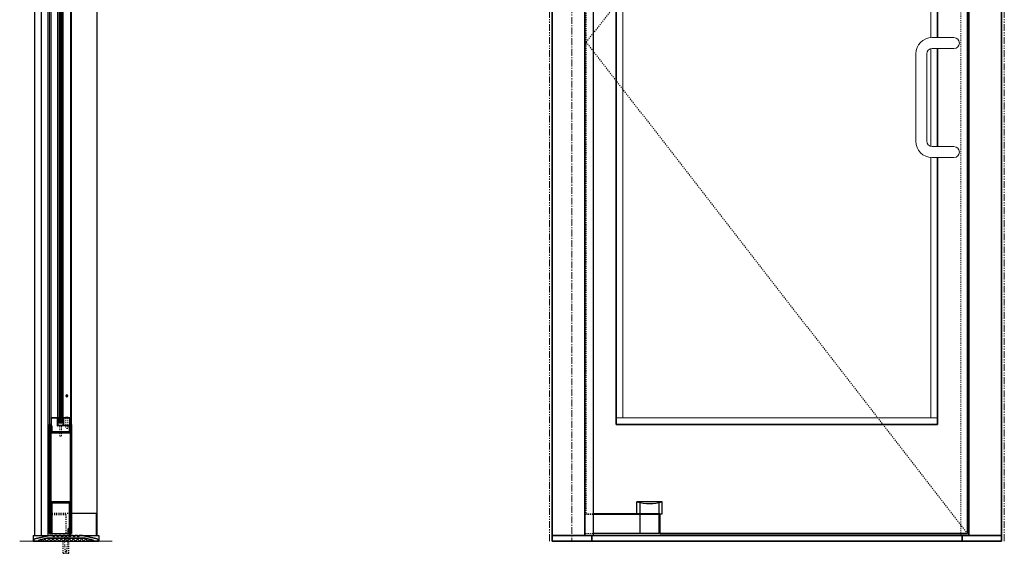
# Model space of a CAD drawing. Units: inches. Extents: x -588 to 2933, y -590 to 225.
# Drawn here: x 1106 to 1197, y -1 to 48 of the extents above; entities that cross this region are included whole.
import ezdxf

# ---------------------------------------------------------------- set-up
doc = ezdxf.new("R2010")
doc.units = ezdxf.units.IN
doc.header["$MEASUREMENT"] = 0
for name, pattern in [('CENTER', [0.95, 0.625, -0.125, 0.075, -0.125]), ('DASHED', [0.2, 0.1, -0.1]), ('PHANTOM', [1.15, 0.625, -0.125, 0.075, -0.125, 0.075, -0.125])]:
    doc.linetypes.add(name, pattern=pattern)
for name, color, linetype, lineweight in [('CENTERLINE BAL HARD', 3, 'CENTER', 9), ('HIDDEN DK BLUE', 5, 'DASHED', 9), ('HIDDEN LT BLUE', 4, 'DASHED', 25), ('HIDDEN RED', 1, 'DASHED', 18), ('LINE DK BLUE', 5, 'Continuous', 9), ('LINE LT BLUE', 4, 'Continuous', 25), ('LINE MAGENTA', 6, 'Continuous', 35), ('LINE RED', 1, 'Continuous', 18), ('SURROUNDING MAT', 5, 'PHANTOM', 13)]:
    doc.layers.add(name, color=color, linetype=linetype, lineweight=lineweight)
doc.layers.add('CK_LEVEL_1', color=7, linetype='Continuous')

# ---------------------------------------------------------------- blocks, each defined once
blk = doc.blocks.new('*U206')
at = {"layer": 'HIDDEN RED'}
for p, q in [((1.938, 1.938), (1.188, 1.938)), ((1.938, 2), (1.312, 2)), ((1.938, 0.187), (1.188, 0.187))]:
    blk.add_line(p, q, dxfattribs=at)
at = {"layer": 'LINE LT BLUE'}
for p, q in [((8.281, 3.093), (5.969, 3.093)), ((5.969, 2), (5.969, 3.093)), ((6.25, 2), (6.25, 3.028)), ((8, 2), (8, 3.028)), ((8.281, 2), (8.281, 3.093)), ((8, 1.938), (1.938, 1.938)), ((6.25, 0.187), (6.25, 1.938)), ((8, 0.187), (8, 1.938)), ((8.063, 2), (8.281, 2)), ((8, 0.187), (1.938, 0.187))]:
    blk.add_line(p, q, dxfattribs=at)
blk.add_arc((7.125, 7.408), 4.466, 255, 285, dxfattribs=at)
at = {"layer": 'LINE MAGENTA'}
for p, q in [((8.063, 2), (1.938, 2)), ((8.063, 0.187), (8.063, 2))]:
    blk.add_line(p, q, dxfattribs=at)
blk = doc.blocks.new('1400')
at = {"layer": 'LINE MAGENTA'}
blk.add_lwpolyline([(1.125, 0.5), (0.828, 0.5, -1), (0.672, 0.5), (0.453, 0.5, -1), (0.297, 0.5), (0.078, 0.5, -1), (-0.078, 0.5), (-0.297, 0.5, -1), (-0.453, 0.5), (-0.672, 0.5, -1), (-0.828, 0.5), (-1.047, 0.5, -1), (-1.203, 0.5), (-1.422, 0.5, -1), (-1.578, 0.5), (-1.875, 0.5), (-3.229, 0.187, 0.349216), (-3.375, 0.004), (-3.375, 0), (-2.875, 0), (-2.875, 0.077), (-2.127, 0.25), (1.377, 0.25), (2.125, 0.077), (2.125, 0), (2.625, 0), (2.625, 0.004, 0.349216), (2.479, 0.187)], format="xyb", close=True, dxfattribs=at)
at = {"layer": 'LINE RED'}
for centre, radius, start, end in [((-3.001, 0.409), 0.428, 287.15689, 317.15689), ((-2.374, 0.409), 0.428, 222.84311, 252.84311), ((-2.79, 0.453), 0.538, 302.63686, 332.63686), ((-1.835, 0.453), 0.538, 207.36314, 237.36314), ((-2.498, 0.475), 0.604, 308.1301, 338.1301), ((-1.377, 0.475), 0.604, 201.8699, 231.8699), ((-2.123, 0.475), 0.604, 308.1301, 338.1301), ((-1.002, 0.475), 0.604, 201.8699, 231.8699), ((-1.748, 0.475), 0.604, 308.1301, 338.1301), ((-0.627, 0.475), 0.604, 201.8699, 231.8699), ((-1.373, 0.475), 0.604, 308.1301, 338.1301), ((-0.252, 0.475), 0.604, 201.8699, 231.8699), ((-0.998, 0.475), 0.604, 308.1301, 338.1301), ((0.123, 0.475), 0.604, 201.8699, 231.8699), ((-0.623, 0.475), 0.604, 308.1301, 338.1301), ((0.498, 0.475), 0.604, 201.8699, 231.8699), ((-0.248, 0.475), 0.604, 308.1301, 338.1301), ((0.873, 0.475), 0.604, 201.8699, 231.8699), ((0.127, 0.475), 0.604, 308.1301, 338.1301), ((1.248, 0.475), 0.604, 201.8699, 231.8699), ((0.502, 0.475), 0.604, 308.1301, 338.1301), ((1.623, 0.475), 0.604, 201.8699, 231.8699), ((0.906, 0.467), 0.581, 306.39631, 336.39631), ((1.969, 0.467), 0.581, 203.60369, 233.60369), ((1.444, 0.423), 0.46, 293.11918, 323.11918), ((2.181, 0.423), 0.46, 216.88082, 246.88082), ((1.625, 0.476), 0.606, 308.28824, 319.62668)]:
    blk.add_arc(centre, radius, start, end, dxfattribs=at)
blk = doc.blocks.new('*U20')
at = {"layer": 'HIDDEN LT BLUE'}
for p, q in [((-0.231, 0), (-0.125, -0.143)), ((0.232, 0), (0.126, -0.143)), ((-0.25, -1.625), (-0.25, -0.5)), ((-0.188, -0.059), (-0.188, -0.06)), ((-0.125, -0.143), (-0.125, -0.75)), ((-0.042, -1.5), (-0.125, -0.75)), ((0.125, -0.75), (0.042, -1.5)), ((0.125, -0.144), (0.125, -0.75)), ((0.188, -0.06), (0.188, -0.06)), ((0.25, -1.625), (0.25, -0.5)), ((-0.25, -1.625), (0.25, -1.625)), ((-0.042, -1.5), (0.042, -1.5))]:
    blk.add_line(p, q, dxfattribs=at)
blk = doc.blocks.new('F09 Bottom Rail 10 + under')
at = {"layer": 'HIDDEN LT BLUE'}
for p, q in [((-0.875, 2.063), (1.125, 2.063)), ((-0.875, 1.938), (0.625, 1.938)), ((0.625, 1.938), (0.625, 0.188))]:
    blk.add_line(p, q, dxfattribs=at)
at = {"layer": 'LINE DK BLUE'}
for p, q in [((0.906, 0.25), (0.906, 0)), ((0.937, 0.587), (0.937, 0)), ((0.968, 0.587), (0.968, 0)), ((1, 0.588), (1, 0)), ((1.031, 0.188), (1.031, 0))]:
    blk.add_line(p, q, dxfattribs=at)
at = {"layer": 'LINE LT BLUE'}
for p, q in [((-1, 2.063), (-0.875, 2.063)), ((-0.781, 0.188), (0.906, 0.188))]:
    blk.add_line(p, q, dxfattribs=at)
at = {"layer": 'LINE MAGENTA'}
for p, q in [((-0.875, 0.188), (-0.875, 10.188)), ((-0.781, 0.188), (-0.781, 10.188)), ((1.031, 10.188), (1.031, 0.188)), ((1.125, 10.188), (1.125, 0.188)), ((-0.688, 3.094), (0.937, 3.094)), ((-0.688, 3), (0.937, 3)), ((-0.688, 0.25), (-0.688, 3)), ((0.937, 0.75), (0.937, 3)), ((-0.875, 0.188), (-0.875, 0.188)), ((-0.781, 0.188), (-0.875, 0.188)), ((-0.688, 0.25), (-0.781, 0.25)), ((0.937, 0.75), (0.812, 0.625)), ((0.812, 0.25), (0.812, 0.625)), ((0.812, 0.25), (0.906, 0.25)), ((1.031, 0.711), (0.906, 0.586)), ((0.906, 0.25), (0.906, 0.586)), ((1.125, 0.188), (1.031, 0.188))]:
    blk.add_line(p, q, dxfattribs=at)
for centre, start, end in [((-0.688, 3), 90, 180), ((0.937, 3), 0, 90)]:
    blk.add_arc(centre, 0.0938, start, end, dxfattribs=at)
blk = doc.blocks.new('8-32 JTHMS VISABLE SCREWHEAD')
at = {"layer": 'CK_LEVEL_1', "color": 1, "linetype": 'Continuous'}
blk.add_circle((0, 0), 0.0938, dxfattribs=at)
at = {"layer": 'LINE RED'}
for p, q in [((0.068, 0.065), (-0.09, -0.026)), ((0.09, 0.026), (-0.068, -0.065))]:
    blk.add_line(p, q, dxfattribs=at)
blk = doc.blocks.new('*U591')
at = {"layer": 'HIDDEN RED'}
for p, q in [((-1.08, 1.075), (-1.08, 0.145)), ((-1.08, 1.075), (-0.92, 1.075)), ((-0.92, 1.075), (-0.92, 0.145)), ((-1.15, 0.075), (-1.08, 0.145)), ((-0.85, 0.075), (-0.92, 0.145)), ((-0.339, 0.375), (-0.504, 0.375)), ((-0.504, -0.625), (-0.504, 0.375)), ((-0.339, -0.625), (-0.339, 0.375)), ((-0.504, -76.813), (-0.504, -77.812)), ((-0.339, -76.813), (-0.339, -77.812)), ((-1.15, -77.513), (-1.08, -77.582)), ((-1.08, -78.513), (-1.08, -77.582)), ((-0.85, -77.513), (-0.92, -77.582)), ((-0.92, -78.513), (-0.92, -77.582)), ((-1.08, -78.513), (-0.92, -78.513)), ((-0.339, -77.812), (-0.504, -77.812))]:
    blk.add_line(p, q, dxfattribs=at)
at = {"layer": 'LINE DK BLUE'}
for p, q in [((-1.063, -0.125), (-1.063, -77.312)), ((-1, -0.125), (-1, -77.312)), ((-0.938, -0.125), (-0.938, -77.312))]:
    blk.add_line(p, q, dxfattribs=at)
at = {"layer": 'LINE LT BLUE'}
for p, q in [((-1.906, -0.575), (-1.906, 0)), ((-1.856, -0.575), (-1.856, 0.125)), ((-1.3, -0.575), (-1.3, 0.075)), ((-0.094, 0.125), (-1.25, 0.125)), ((-0.094, 0.075), (-1.25, 0.075)), ((-1.25, -0.575), (-1.25, 0.075)), ((-0.75, 0.075), (-0.75, -0.575)), ((-0.7, 0.075), (-0.7, -0.575)), ((-0.144, 0.075), (-0.144, -0.575)), ((-0.094, 0), (-0.094, -0.575)), ((-1.906, -0.575), (-1.906, -76.863)), ((-1.3, -0.575), (-1.856, -0.575)), ((-1.3, -0.625), (-1.856, -0.625)), ((-1.25, -76.863), (-1.25, -0.575)), ((-0.75, -76.863), (-0.75, -0.575)), ((-0.144, -0.575), (-0.7, -0.575)), ((-0.144, -0.625), (-0.7, -0.625)), ((-0.094, -0.575), (-0.094, -76.863)), ((-1.3, -76.813), (-1.856, -76.813)), ((-0.144, -76.813), (-0.7, -76.813)), ((-1.906, -76.863), (-1.906, -77.438)), ((-1.3, -76.863), (-1.856, -76.863)), ((-1.856, -76.863), (-1.856, -77.562)), ((-1.3, -76.863), (-1.3, -77.513)), ((-1.25, -76.863), (-1.25, -77.513)), ((-0.094, -77.513), (-1.25, -77.513)), ((-0.094, -77.562), (-1.25, -77.562)), ((-0.75, -77.513), (-0.75, -76.863)), ((-0.144, -76.863), (-0.7, -76.863)), ((-0.7, -77.513), (-0.7, -76.863)), ((-0.144, -77.513), (-0.144, -76.863)), ((-0.094, -77.438), (-0.094, -76.863))]:
    blk.add_line(p, q, dxfattribs=at)
for centre, radius, start, end in [((-1.25, 0.075), 0.05, 90, 180), ((-1.856, -0.575), 0.05, 180, 270), ((-1.3, -0.575), 0.05, 270, 0), ((-1.284, -0.94), 0.316, 59.82426, 92.16589), ((-0.716, -0.94), 0.316, 87.83411, 120.17574), ((-0.7, -0.575), 0.05, 180, 270), ((-0.144, -0.575), 0.05, 270, 0), ((-1.856, -76.863), 0.05, 90, 180), ((-1.3, -76.863), 0.05, 0, 90), ((-1.284, -76.497), 0.316, 267.83411, 300.17574), ((-0.716, -76.497), 0.316, 239.82426, 272.16589), ((-0.7, -76.863), 0.05, 90, 180), ((-0.144, -76.863), 0.05, 0, 90), ((-1.25, -77.513), 0.05, 180, 270)]:
    blk.add_arc(centre, radius, start, end, dxfattribs=at)
at = {"layer": 'LINE MAGENTA'}
for p, q in [((-1.906, 0), (-2, 0)), ((-1.812, 0.125), (-1.906, 0.125)), ((-1.812, 0.75), (-0.188, 0.75)), ((-1.812, 0.125), (-1.812, 0.656)), ((-0.188, 0.656), (-1.812, 0.656)), ((-0.188, 0.656), (-0.188, 0.125)), ((0, 0), (-0.094, 0)), ((-1.906, -77.438), (-2, -77.438)), ((-1.812, -77.562), (-1.906, -77.562)), ((-1.812, -77.562), (-1.812, -78.094)), ((-0.188, -78.094), (-0.188, -77.562)), ((0, -77.438), (-0.094, -77.438)), ((-0.188, -78.094), (-1.812, -78.094)), ((-1.812, -78.188), (-0.188, -78.188))]:
    blk.add_line(p, q, dxfattribs=at)
for centre, start, end in [((-1.812, 0.656), 90, 180), ((-0.188, 0.656), 0, 90), ((-1.812, -78.094), 180, 270), ((-0.188, -78.094), 270, 0)]:
    blk.add_arc(centre, 0.0938, start, end, dxfattribs=at)
at = {"layer": 'LINE RED'}
for p, q in [((-2, 0), (-2, -77.438)), ((0, 0), (0, -77.438)), ((-1.125, -77.312), (-1.125, -0.125)), ((-0.875, -0.125), (-1.125, -0.125)), ((-0.875, -0.125), (-0.875, -77.312)), ((-0.547, -0.625), (-0.547, -0.661)), ((-0.297, -0.625), (-0.297, -0.661)), ((-0.547, -76.813), (-0.547, -76.776)), ((-0.297, -76.813), (-0.297, -76.776)), ((-0.875, -77.312), (-1.125, -77.312))]:
    blk.add_line(p, q, dxfattribs=at)
for centre, start, end in [((-0.422, -0.209), 254.53399, 285.46601), ((-0.422, -77.228), 74.53399, 105.46601)]:
    blk.add_arc(centre, 0.469, start, end, dxfattribs=at)
blk.add_blockref('8-32 JTHMS VISABLE SCREWHEAD', (-0.422, -2.625), dxfattribs=at)
at = {"layer": 'LINE RED', "xscale": -1, "rotation": 180}
blk.add_blockref('8-32 JTHMS VISABLE SCREWHEAD', (-0.422, -74.812), dxfattribs=at)

msp = doc.modelspace()

# ---------------------------------------------------------------- linework, layer by layer
at = {"layer": 'CENTERLINE BAL HARD'}
msp.add_line((1156.865, 90), (1156.865, 0), dxfattribs=at)
at = {"layer": 'HIDDEN DK BLUE'}
for p, q in [((1193.178, 89.875), (1158.178, 45.781)), ((1158.178, 45.781), (1193.178, 0.688))]:
    msp.add_line(p, q, dxfattribs=at)
at = {"layer": 'HIDDEN RED'}
for p, q in [((1192.553, 90), (1192.553, 0.5)), ((1158.178, 89.062), (1158.178, 2.5))]:
    msp.add_line(p, q, dxfattribs=at)
at = {"layer": 'LINE DK BLUE'}
msp.add_line((1106.178, 0), (1114.678, 0), dxfattribs=at)
at = {"layer": 'LINE LT BLUE'}
for p, q in [((1107.553, 0.5), (1107.553, 91)), ((1108.178, 0.5), (1108.178, 91)), ((1108.803, 0.5), (1108.803, 91)), ((1113.303, 0.502), (1113.303, 91.002)), ((1158.803, 90), (1158.803, 0.5)), ((1110.928, 2.563), (1113.303, 2.563)), ((1107.428, 0.5), (1113.428, 0.502)), ((1107.428, 0.5), (1107.428, 0)), ((1107.428, 0), (1113.428, 0.002)), ((1113.428, 0.502), (1113.428, 0.002))]:
    msp.add_line(p, q, dxfattribs=at)
at = {"layer": 'LINE MAGENTA'}
for p, q in [((1155.053, 0), (1155.053, 96)), ((1196.303, 0), (1196.303, 96)), ((1158.053, 0.5), (1158.053, 90)), ((1193.178, 89.875), (1193.178, 0.688)), ((1193.303, 90), (1193.303, 0.5)), ((1160.928, 87.125), (1160.928, 10.688)), ((1190.428, 87.125), (1190.428, 46.188)), ((1190.428, 45.188), (1190.428, 36.188)), ((1190.428, 35.188), (1190.428, 10.688)), ((1160.928, 10.688), (1190.428, 10.688)), ((1155.053, 0.5), (1196.303, 0.5)), ((1155.053, 0), (1196.303, 0)), ((1158.678, 0.5), (1158.678, 0)), ((1164.928, 0.688), (1193.178, 0.688)), ((1192.678, 0), (1192.678, 0.5))]:
    msp.add_line(p, q, dxfattribs=at)
at = {"layer": 'LINE RED'}
for p, q in [((1161.553, 86.5), (1161.553, 11.313)), ((1189.803, 86.5), (1189.803, 46.182)), ((1189.928, 46.188), (1191.928, 46.188)), ((1189.928, 45.188), (1191.928, 45.188)), ((1188.428, 36.688), (1188.428, 44.688)), ((1189.428, 44.688), (1189.428, 36.688)), ((1189.803, 45.172), (1189.803, 36.203)), ((1189.928, 36.188), (1191.928, 36.188)), ((1189.803, 35.193), (1189.803, 11.313)), ((1189.928, 35.188), (1191.928, 35.188)), ((1160.928, 11.313), (1190.428, 11.313)), ((1113.209, 0.5), (1113.209, 2.563))]:
    msp.add_line(p, q, dxfattribs=at)
for centre, radius, start, end in [((1189.928, 44.688), 1.5, 90, 180), ((1191.928, 45.688), 0.5, 270, 90), ((1189.928, 44.688), 0.5, 90, 180), ((1189.928, 36.688), 1.5, 180, 270), ((1189.928, 36.688), 0.5, 180, 270), ((1191.928, 35.688), 0.5, 270, 90)]:
    msp.add_arc(centre, radius, start, end, dxfattribs=at)
at = {"layer": 'SURROUNDING MAT'}
for p, q in [((1154.803, 0), (1154.803, 96.25)), ((1196.553, 0), (1196.553, 96.25))]:
    msp.add_line(p, q, dxfattribs=at)

# ---------------------------------------------------------------- block references
at = {"layer": 'HIDDEN RED'}
for name, p in [('*U591', (1110.928, 88.125)), ('*U20', (1110.428, 0.5))]:
    msp.add_blockref(name, p, dxfattribs=at)
at = {"layer": 'LINE DK BLUE'}
msp.add_blockref('1400', (1110.803, 0), dxfattribs=at)
at = {"layer": 'LINE LT BLUE'}
msp.add_blockref('F09 Bottom Rail 10 + under', (1109.803, 0.5), dxfattribs=at)
at = {"layer": 'LINE RED'}
msp.add_blockref('*U206', (1156.865, 0.5), dxfattribs=at)

doc.saveas('drawing.dxf')
